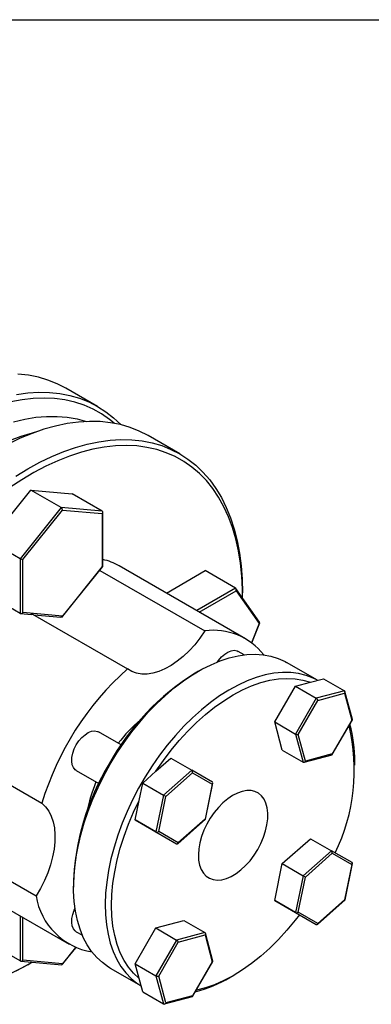
# Model space of a CAD drawing. Extents: x 0.3 to 10.6, y 0.2 to 8.2.
# Drawn here: x 8.5 to 9.3, y 6 to 8.2 of the extents above; entities that cross this region are included whole.
import ezdxf

# ---------------------------------------------------------------- set-up
doc = ezdxf.new("R2010")
doc.units = 0
doc.layers.get('0').update_dxf_attribs({"linetype": 'CONTINUOUS'})

msp = doc.modelspace()

# ---------------------------------------------------------------- linework, layer by layer
at = {"color": 7, "linetype": 'CONTINUOUS'}
for p, q in [((0.3299, 8.1921), (10.6299, 8.1921)), ((8.6682, 7.3397), (8.5986, 7.3799)), ((8.8492, 7.2352), (8.7796, 7.2754)), ((8.431, 7.0427), (8.5215, 7.1552)), ((8.5215, 7.1552), (8.612, 7.1471)), ((8.5883, 7.1167), (8.5215, 7.1552)), ((8.6788, 7.1086), (8.612, 7.1471)), ((8.5883, 7.1167), (8.4979, 7.0041)), ((8.5034, 7.0023), (8.5911, 7.1113)), ((8.6788, 7.1086), (8.5883, 7.1167)), ((8.5911, 7.1113), (8.6788, 7.1035)), ((8.6788, 7.1035), (8.6788, 6.9866)), ((8.68, 6.9869), (8.68, 7.1064)), ((8.4979, 7.0041), (8.431, 7.0427)), ((8.4979, 7.0041), (8.4979, 6.8835)), ((8.5034, 6.8853), (8.5034, 7.0023)), ((8.9943, 6.8276), (8.7159, 6.9883)), ((8.5906, 6.8756), (8.6799, 6.9867)), ((8.6788, 6.9866), (8.5911, 6.8775)), ((8.6732, 6.9784), (8.9045, 6.8448)), ((8.8198, 6.9283), (8.9055, 6.9777)), ((8.9723, 6.9391), (8.9055, 6.9777)), ((9.0253, 6.8641), (8.9731, 6.9383)), ((8.9735, 6.9334), (9.0241, 6.8613)), ((8.9878, 6.9207), (8.9878, 6.9288)), ((8.4979, 6.8835), (8.431, 6.922)), ((8.499, 6.8831), (8.5217, 6.8811)), ((8.5911, 6.8775), (8.5034, 6.8853)), ((8.5253, 6.8819), (8.7343, 6.7613)), ((8.5277, 6.8806), (8.5874, 6.8752)), ((9.0082, 6.8183), (9.0254, 6.8627)), ((8.9915, 6.7922), (8.9783, 6.7998)), ((9.1529, 6.736), (9.0848, 6.7753)), ((8.8903, 6.756), (8.8834, 6.752)), ((9.1041, 6.7229), (9.137, 6.7317)), ((9.137, 6.7317), (9.1662, 6.7395)), ((9.1662, 6.7395), (9.2121, 6.713)), ((9.0586, 6.6442), (9.1041, 6.7229)), ((9.1041, 6.7229), (9.15, 6.6964)), ((9.2121, 6.713), (9.15, 6.6964)), ((9.1536, 6.6917), (9.2126, 6.7075)), ((9.2126, 6.7075), (9.2285, 6.6485)), ((9.2298, 6.6498), (9.2133, 6.7114)), ((9.15, 6.6964), (9.1046, 6.6176)), ((9.1105, 6.6169), (9.1536, 6.6917)), ((9.0753, 6.5821), (9.0586, 6.6442)), ((9.0586, 6.6442), (9.1046, 6.6176)), ((9.1852, 6.5722), (9.2297, 6.6492)), ((9.2285, 6.6485), (9.1853, 6.5737)), ((8.2673, 6.6256), (8.5457, 6.4649)), ((8.7202, 6.5937), (8.6707, 6.6223)), ((9.1046, 6.6176), (9.1212, 6.5555)), ((9.1263, 6.5579), (9.1105, 6.6169)), ((9.0753, 6.5821), (9.1212, 6.5555)), ((8.7969, 6.5354), (8.8298, 6.5645)), ((8.8298, 6.5645), (8.8757, 6.538)), ((9.1232, 6.5553), (9.1848, 6.5718)), ((9.1853, 6.5737), (9.1263, 6.5579)), ((9.2349, 6.5491), (9.2349, 6.5571)), ((8.6215, 6.537), (8.671, 6.5085)), ((8.7677, 6.5095), (8.7969, 6.5354)), ((8.8757, 6.538), (8.8136, 6.483)), ((8.8187, 6.48), (8.8777, 6.5324)), ((8.9212, 6.5118), (8.8757, 6.538)), ((8.8777, 6.5324), (8.9209, 6.5074)), ((8.7599, 6.4712), (8.7677, 6.5095)), ((8.7677, 6.5095), (8.8136, 6.483)), ((8.9209, 6.5074), (8.9051, 6.4302)), ((8.9059, 6.4297), (8.9222, 6.5095)), ((8.7511, 6.4282), (8.7599, 6.4712)), ((8.8136, 6.483), (8.797, 6.4017)), ((8.8029, 6.4028), (8.8187, 6.48)), ((8.8187, 6.48), (8.8136, 6.483)), ((8.7965, 6.4019), (8.7511, 6.4282)), ((8.7511, 6.4282), (8.797, 6.4017)), ((8.8449, 6.3756), (8.9059, 6.4297)), ((8.9051, 6.4302), (8.8461, 6.3779)), ((8.9059, 6.4297), (8.9051, 6.4302)), ((8.8461, 6.3779), (8.8029, 6.4028)), ((8.3239, 6.3817), (8.5329, 6.261)), ((8.7965, 6.4019), (8.8425, 6.3754)), ((8.797, 6.4017), (8.8425, 6.3754)), ((9.0753, 6.3319), (9.1374, 6.3869)), ((9.1374, 6.3869), (9.1833, 6.3604)), ((9.1833, 6.3604), (9.1212, 6.3053)), ((9.2288, 6.3342), (9.1833, 6.3604)), ((9.1263, 6.3024), (9.1853, 6.3547)), ((9.1853, 6.3547), (9.2285, 6.3298)), ((9.0586, 6.2505), (9.0753, 6.3319)), ((9.0753, 6.3319), (9.1212, 6.3053)), ((9.2285, 6.3298), (9.2126, 6.2525)), ((9.2135, 6.2521), (9.2298, 6.3319)), ((8.3272, 6.3149), (8.6055, 6.1541)), ((9.1212, 6.3053), (9.1046, 6.224)), ((9.1105, 6.2252), (9.1263, 6.3024)), ((9.1263, 6.3024), (9.1212, 6.3053)), ((8.6155, 6.288), (8.6155, 6.2799)), ((9.1041, 6.2243), (9.0586, 6.2505)), ((9.0586, 6.2505), (9.1046, 6.224)), ((9.1525, 6.198), (9.2135, 6.2521)), ((9.2126, 6.2525), (9.1536, 6.2002)), ((9.2135, 6.2521), (9.2126, 6.2525)), ((8.7965, 6.1902), (8.8586, 6.2068)), ((8.8586, 6.2068), (8.9046, 6.1803)), ((9.1041, 6.2243), (9.15, 6.1978)), ((9.1046, 6.224), (9.15, 6.1978)), ((9.1536, 6.2002), (9.1105, 6.2252)), ((8.7511, 6.1114), (8.7965, 6.1902)), ((8.7965, 6.1902), (8.8425, 6.1636)), ((8.6215, 6.1819), (8.6348, 6.1742)), ((8.8425, 6.1636), (8.797, 6.0849)), ((8.9046, 6.1803), (8.8425, 6.1636)), ((8.8461, 6.1589), (8.9051, 6.1747)), ((8.9051, 6.1747), (8.9209, 6.1157)), ((8.9222, 6.1171), (8.9057, 6.1786)), ((8.4979, 6.1174), (8.431, 6.156)), ((8.5906, 6.1095), (8.6205, 6.1467)), ((8.8029, 6.0841), (8.8461, 6.1589)), ((8.499, 6.1171), (8.5893, 6.109)), ((8.5911, 6.1114), (8.5034, 6.1193)), ((8.5146, 6.1091), (8.5216, 6.1131)), ((8.696, 6.1019), (8.7641, 6.0626)), ((8.7599, 6.0785), (8.7511, 6.1114)), ((8.7511, 6.1114), (8.797, 6.0849)), ((8.8777, 6.0394), (8.9222, 6.1165)), ((8.9209, 6.1157), (8.8777, 6.0409)), ((8.7677, 6.0493), (8.7599, 6.0785)), ((8.797, 6.0849), (8.8136, 6.0228)), ((8.8187, 6.0251), (8.8029, 6.0841)), ((8.96, 6.081), (8.967, 6.085)), ((8.7677, 6.0493), (8.8136, 6.0228)), ((8.8157, 6.0226), (8.8772, 6.0391)), ((8.8777, 6.0409), (8.8187, 6.0251))]:
    msp.add_line(p, q, dxfattribs=at)
at = {"color": 8, "linetype": 'CONTINUOUS'}
for p, q in [((8.9723, 6.9391), (8.8867, 6.8897)), ((8.8922, 6.8865), (8.9735, 6.9334)), ((9.0241, 6.8613), (9.0076, 6.8188)), ((8.4979, 6.2163), (8.4979, 6.1174)), ((8.5034, 6.1193), (8.5034, 6.2131)), ((8.6198, 6.1471), (8.5911, 6.1114))]:
    msp.add_line(p, q, dxfattribs=at)
at = {"color": 7, "linetype": 'CONTINUOUS'}
for points in [[(8.5986, 7.3799), (8.5794, 7.3898), (8.5591, 7.3978), (8.5379, 7.404), (8.5158, 7.4083), (8.4929, 7.4107)], [(8.7048, 7.3025), (8.6949, 7.3106), (8.6772, 7.323), (8.6584, 7.3335), (8.6386, 7.3422), (8.6179, 7.349), (8.5962, 7.3539), (8.5737, 7.3569), (8.5505, 7.358), (8.5266, 7.3572), (8.5021, 7.3544), (8.4771, 7.3497)], [(8.4899, 7.3661), (8.5147, 7.3695), (8.539, 7.371), (8.5625, 7.3705), (8.5854, 7.3681), (8.6075, 7.3638), (8.6287, 7.3577), (8.649, 7.3496), (8.6683, 7.3397), (8.6865, 7.3279), (8.7036, 7.3144), (8.7192, 7.2995)], [(8.4833, 7.306), (8.508, 7.3118), (8.5323, 7.3157), (8.556, 7.3177), (8.5791, 7.3178), (8.6015, 7.3159), (8.6232, 7.3122), (8.6439, 7.3065), (8.6441, 7.3065)], [(8.7796, 7.2754), (8.7603, 7.2853), (8.74, 7.2934), (8.7188, 7.2996), (8.6968, 7.3038), (8.6739, 7.3062), (8.6503, 7.3067), (8.6261, 7.3052), (8.6013, 7.3018), (8.576, 7.2965), (8.5503, 7.2894), (8.5242, 7.2803), (8.498, 7.2694), (8.4715, 7.2567)], [(8.4745, 7.2646), (8.4999, 7.2742), (8.525, 7.2818), (8.5364, 7.2848)], [(8.9878, 6.9174), (8.9876, 6.9359), (8.9861, 6.9654), (8.9832, 6.994), (8.9787, 7.0215), (8.9728, 7.0477), (8.9654, 7.0728), (8.9566, 7.0964), (8.9464, 7.1186), (8.9349, 7.1394), (8.922, 7.1586), (8.9079, 7.1761), (8.8925, 7.192), (8.8759, 7.2061), (8.8582, 7.2185), (8.8394, 7.229), (8.8196, 7.2377), (8.7988, 7.2446), (8.7771, 7.2495), (8.7547, 7.2525), (8.7315, 7.2536), (8.7076, 7.2527), (8.6831, 7.2499), (8.6581, 7.2452), (8.6326, 7.2387), (8.6068, 7.2302), (8.5808, 7.2199), (8.5545, 7.2077), (8.5281, 7.1938), (8.5017, 7.1781), (8.4754, 7.1608)], [(8.488, 7.1859), (8.5146, 7.2021), (8.5411, 7.2165), (8.5676, 7.2292), (8.5938, 7.2401), (8.6199, 7.2492), (8.6456, 7.2564), (8.6709, 7.2616), (8.6957, 7.265), (8.7199, 7.2665), (8.7435, 7.266), (8.7664, 7.2637), (8.7884, 7.2594), (8.8096, 7.2532), (8.8299, 7.2451), (8.8492, 7.2352), (8.8674, 7.2235), (8.8846, 7.2099), (8.9005, 7.1946), (8.9153, 7.1777), (8.9288, 7.159), (8.941, 7.1388), (8.9518, 7.1171), (8.9613, 7.094), (8.9693, 7.0694), (8.976, 7.0435), (8.9811, 7.0165), (8.9849, 6.9883), (8.9871, 6.959), (8.9878, 6.9288)], [(8.9045, 6.8448), (8.8938, 6.8292), (8.8822, 6.8145), (8.8699, 6.8009), (8.857, 6.7887), (8.8438, 6.7779), (8.8303, 6.7687), (8.8168, 6.7611), (8.8034, 6.7554), (8.7903, 6.7516), (8.7776, 6.7497), (8.7655, 6.7497), (8.7542, 6.7517), (8.7437, 6.7555), (8.7343, 6.7613)], [(8.696, 6.5509), (8.7109, 6.5754), (8.7268, 6.5992), (8.7435, 6.6222), (8.7611, 6.6441), (8.7793, 6.6649), (8.7982, 6.6845), (8.8176, 6.7027), (8.8374, 6.7195), (8.8574, 6.7348), (8.8777, 6.7484), (8.898, 6.7603), (8.9183, 6.7705), (8.9384, 6.7789), (8.9583, 6.7854), (8.9778, 6.79), (8.9968, 6.7928), (9.0152, 6.7935), (9.0329, 6.7924), (9.0499, 6.7892), (9.066, 6.7842), (9.0812, 6.7773), (9.0848, 6.7753)], [(8.9323, 6.7766), (8.9348, 6.78), (8.9412, 6.7875), (8.9483, 6.7938), (8.9555, 6.7984), (8.9627, 6.8012), (8.9695, 6.8021), (8.9756, 6.8011), (8.9783, 6.7998)], [(9.1529, 6.736), (9.1433, 6.7408), (9.1277, 6.7468), (9.1111, 6.7509), (9.0938, 6.753), (9.0757, 6.7532), (9.0569, 6.7515), (9.0377, 6.7478), (9.018, 6.7422), (8.998, 6.7348), (8.9778, 6.7255), (8.9574, 6.7144), (8.9372, 6.7016), (8.917, 6.6872), (8.897, 6.6711), (8.8775, 6.6536), (8.8583, 6.6347), (8.8397, 6.6145), (8.8218, 6.5931), (8.8046, 6.5707), (8.7883, 6.5473), (8.7729, 6.5231), (8.7585, 6.4982), (8.7453, 6.4728), (8.7332, 6.4469), (8.7223, 6.4208), (8.7128, 6.3946), (8.7046, 6.3684), (8.6978, 6.3424), (8.6924, 6.3166), (8.6885, 6.2914), (8.686, 6.2667), (8.6851, 6.2427), (8.6857, 6.2196), (8.6877, 6.1974), (8.6913, 6.1764), (8.6963, 6.1565), (8.7027, 6.138), (8.7106, 6.1209), (8.7198, 6.1053), (8.7304, 6.0913), (8.7421, 6.079), (8.7551, 6.0685), (8.7641, 6.0626)], [(8.7969, 6.5354), (8.8132, 6.5591), (8.8304, 6.5818), (8.8484, 6.6035), (8.8671, 6.6239), (8.8863, 6.643), (8.9061, 6.6606), (8.9262, 6.6767), (8.9465, 6.6911), (8.9669, 6.7038), (8.9874, 6.7147), (9.0077, 6.7238), (9.0278, 6.7309), (9.0476, 6.736), (9.0668, 6.7392), (9.0855, 6.7403), (9.1035, 6.7395), (9.1207, 6.7366), (9.137, 6.7317)], [(8.6215, 6.537), (8.6191, 6.5388), (8.6151, 6.5435), (8.6125, 6.5499), (8.6114, 6.5575), (8.6118, 6.5661), (8.6136, 6.5753), (8.6169, 6.5847), (8.6215, 6.5939), (8.6272, 6.6024), (8.6337, 6.61), (8.6407, 6.6162), (8.6479, 6.6208), (8.6551, 6.6237), (8.6619, 6.6246), (8.668, 6.6235), (8.6707, 6.6223)], [(8.696, 6.1019), (8.6924, 6.1041), (8.6789, 6.1137), (8.6665, 6.1252), (8.6553, 6.1383), (8.6454, 6.1531), (8.6369, 6.1694), (8.6297, 6.1873), (8.624, 6.2065), (8.6197, 6.2269), (8.6169, 6.2485), (8.6156, 6.2712), (8.6158, 6.2947), (8.6175, 6.3191), (8.6206, 6.3441), (8.6253, 6.3696), (8.6314, 6.3955), (8.6389, 6.4217), (8.6478, 6.4479), (8.658, 6.4741), (8.6695, 6.5001), (8.6822, 6.5257), (8.696, 6.5509)], [(9.0211, 6.3632), (9.0281, 6.3765), (9.0339, 6.3902), (9.0384, 6.404), (9.0415, 6.4176), (9.0432, 6.4307), (9.0434, 6.4432), (9.0421, 6.4547), (9.0393, 6.465), (9.0352, 6.4739), (9.0297, 6.4813), (9.0229, 6.487), (9.0151, 6.4909), (9.0064, 6.493), (8.9969, 6.4931), (8.9868, 6.4913), (8.9763, 6.4876), (8.9656, 6.482), (8.955, 6.4748), (8.9446, 6.466), (8.9346, 6.4559), (8.9253, 6.4445), (8.9167, 6.4321), (8.9092, 6.4191), (8.9027, 6.4055), (8.8976, 6.3917), (8.8937, 6.378), (8.8913, 6.3646), (8.8904, 6.3518), (8.891, 6.3398), (8.893, 6.3289), (8.8965, 6.3192), (8.9013, 6.311), (8.9075, 6.3044), (8.9147, 6.2996), (8.923, 6.2967), (8.9322, 6.2956), (8.942, 6.2964), (8.9523, 6.2992), (8.9629, 6.3038), (8.9736, 6.3102), (8.9842, 6.3182), (8.9944, 6.3277), (9.0041, 6.3385), (9.013, 6.3504), (9.0211, 6.3632)], [(8.7599, 6.0785), (8.7475, 6.0902), (8.7364, 6.1036), (8.7267, 6.1188), (8.7183, 6.1356), (8.7114, 6.1538), (8.706, 6.1735), (8.7021, 6.1945), (8.6998, 6.2166), (8.699, 6.2397), (8.6998, 6.2638), (8.7021, 6.2886), (8.706, 6.3141), (8.7114, 6.34), (8.7183, 6.3662), (8.7267, 6.3926), (8.7364, 6.419), (8.7475, 6.4453), (8.7599, 6.4712)], [(8.5457, 6.4649), (8.5539, 6.4572), (8.5608, 6.4478), (8.5664, 6.4368), (8.5706, 6.4244), (8.5733, 6.4107), (8.5745, 6.3958), (8.5743, 6.3801), (8.5725, 6.3636), (8.5693, 6.3466), (8.5646, 6.3293), (8.5586, 6.3118), (8.5512, 6.2945), (8.5426, 6.2775), (8.5329, 6.261)], [(8.6215, 6.1819), (8.6191, 6.1836), (8.6151, 6.1883), (8.6125, 6.1947), (8.6114, 6.2023), (8.6118, 6.2109), (8.6136, 6.2201), (8.6169, 6.2295), (8.6187, 6.2334)], [(9.1129, 6.2192), (9.1035, 6.207), (9.0855, 6.1854), (9.0668, 6.165), (9.0476, 6.1459), (9.0278, 6.1282), (9.0077, 6.1122), (8.9874, 6.0977), (8.9669, 6.085), (8.9465, 6.0741), (8.9262, 6.0651), (8.9061, 6.058), (8.8863, 6.0528), (8.8852, 6.0526)], [(8.4754, 6.0891), (8.5017, 6.1022), (8.5244, 6.1148)], [(8.5146, 6.1091), (8.5146, 6.1091), (8.488, 6.0946)]]:
    msp.add_lwpolyline(points, dxfattribs=at)
for centre, radius, start, end in [((8.6495, 6.8728), 0.1331, 60.108, 76.791), ((8.9241, 6.7069), 0.1393, 37.7661, 98.0586), ((9.1605, 6.2818), 0.6415, 131.6342, 163.4164), ((9.1743, 6.2868), 0.5487, 122.0164, 151.0887), ((8.9829, 6.3938), 0.3372, 130.794, 142.8865), ((8.818, 6.5381), 0.4159, 333.968, 13.6278), ((8.944, 6.5604), 0.2909, 359.3573, 15.7415), ((9.1534, 6.2718), 0.5381, 148.6175, 178.2823), ((8.9728, 6.3817), 0.3344, 157.0606, 169.2614), ((8.6805, 6.2847), 0.1495, 189.1408, 260.6088), ((8.8102, 6.335), 0.2948, 284.3649, 300.5377)]:
    msp.add_arc(centre, radius, start, end, dxfattribs=at)
for centre, major_axis, ratio, start_param, end_param in [((8.5883, 7.113), (-0.00167, 0.00393), 0.565758, 4.067595, 5.638391), ((8.676, 7.1051), (0.00332, 0.00304), 0.697875, 4.92971, 6.500507), ((8.5006, 7.0039), (0.00393, -0.00138), 0.218312, 4.003708, 5.574505), ((8.676, 6.9882), (0.00393, -0.00138), 0.218312, 5.574505, 6.359903), ((8.9707, 6.935), (0.00097, 0.00439), 0.697888, 4.495206, 6.066002), ((8.5006, 6.8869), (0.00332, 0.00304), 0.697875, 3.358914, 4.92971), ((8.5883, 6.8791), (-0.00167, 0.00393), 0.565758, 3.251364, 4.067595), ((9.0213, 6.8629), (0.00424, 0.00052), 0.565682, 5.357291, 6.577137), ((9.2099, 6.7091), (0.00227, 0.00394), 0.707088, 4.712455, 6.283252), ((9.1509, 6.6933), (-0.00256, 0.00333), 0.414253, 3.927062, 5.497859), ((9.2257, 6.6501), (0.00416, -0.00055), 0.414143, 5.497782, 6.453071), ((9.1077, 6.6185), (0.00416, -0.00055), 0.414143, 3.926986, 5.497782), ((9.1235, 6.5595), (0.00227, 0.00394), 0.707088, 3.141659, 4.712455), ((9.1825, 6.5753), (-0.00256, 0.00333), 0.414253, 2.971641, 3.927062), ((8.8749, 6.534), (-0.00044, 0.00436), 0.658328, 4.269439, 5.840236), ((8.9181, 6.509), (0.004, 0.0018), 0.658289, 5.155477, 6.726273), ((8.8001, 6.4044), (0.004, 0.0018), 0.658289, 3.58468, 5.155477), ((8.8433, 6.3795), (-0.00044, 0.00436), 0.658328, 2.698643, 4.269439), ((9.1825, 6.3563), (-0.00044, 0.00436), 0.658328, 4.269439, 5.840236), ((9.2257, 6.3314), (0.004, 0.0018), 0.658289, 5.155477, 6.726273), ((9.1077, 6.2268), (0.004, 0.0018), 0.658289, 3.58468, 5.155477), ((9.1509, 6.2018), (-0.00044, 0.00436), 0.658328, 2.698643, 4.269439), ((8.8433, 6.1605), (-0.00256, 0.00333), 0.414253, 3.927062, 5.497859), ((8.9023, 6.1763), (0.00227, 0.00394), 0.707088, 4.712455, 6.283252), ((8.5006, 6.1209), (0.00332, 0.00304), 0.697875, 3.358914, 4.92971), ((8.5883, 6.113), (-0.00167, 0.00393), 0.565758, 2.847554, 4.067595), ((8.9181, 6.1173), (0.00416, -0.00055), 0.414143, 5.497782, 6.453071), ((8.8001, 6.0857), (0.00416, -0.00055), 0.414143, 3.926986, 5.497782), ((8.8749, 6.0425), (-0.00256, 0.00333), 0.414253, 2.971641, 3.927062), ((8.8159, 6.0267), (0.00227, 0.00394), 0.707088, 3.141659, 4.712455)]:
    msp.add_ellipse(centre, major_axis=major_axis, ratio=ratio, start_param=start_param, end_param=end_param, dxfattribs=at)
for points, knots in [([(8.5253, 6.8819), (8.525, 6.8818), (8.5242, 6.8814), (8.5229, 6.8811), (8.5221, 6.8811), (8.5217, 6.8811)], [0, 0, 0, 0, 0.283175, 0.688347, 1, 1, 1, 1]), ([(8.5902, 6.8753), (8.5894, 6.8752), (8.5885, 6.8751), (8.5875, 6.8752), (8.5874, 6.8752)], [0, 0, 0, 0, 0.91605, 1, 1, 1, 1])]:
    msp.add_open_spline(points, degree=3, knots=knots, dxfattribs=at)

doc.saveas('drawing.dxf')
